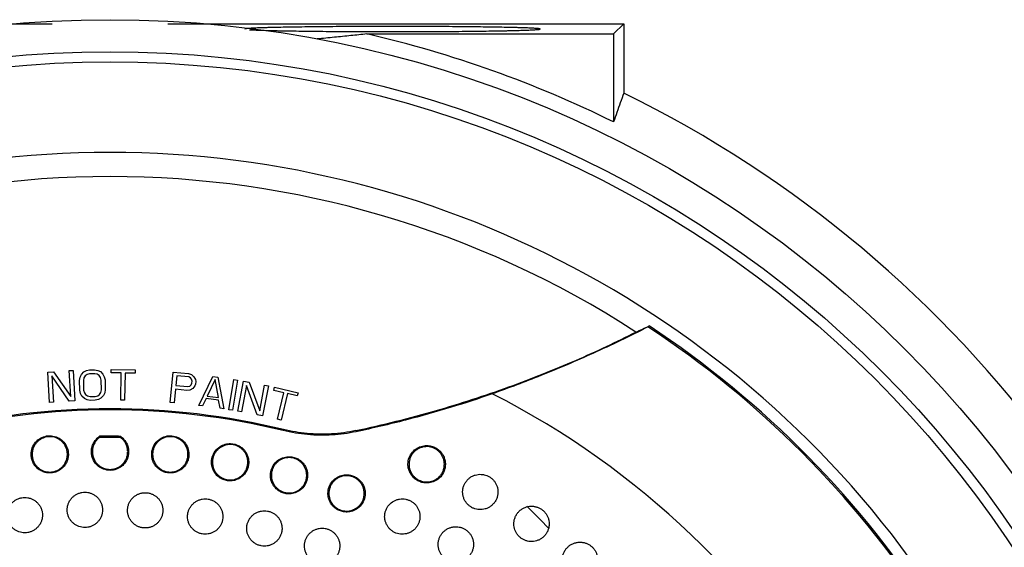
# Model space of a CAD drawing. Units: inches. Extents: x 0 to 22.6, y 0 to 9.4.
# Drawn here: x 2.5 to 4, y 5.8 to 6.7 of the extents above; entities that cross this region are included whole.
import ezdxf

# ---------------------------------------------------------------- set-up
doc = ezdxf.new("R2010")
doc.units = ezdxf.units.IN
doc.header["$LTSCALE"] = 0.935
doc.header["$MEASUREMENT"] = 0
doc.layers.get('0').update_dxf_attribs({"linetype": 'CONTINUOUS'})

msp = doc.modelspace()

# ---------------------------------------------------------------- linework, layer by layer
at = {"color": 7, "linetype": 'Continuous'}
for p, q in [((1.799808251058292, 6.6550340186), (2.509825933758292, 6.6550340186)), ((2.689790568358292, 6.6550340186), (3.399808251058292, 6.6550340186)), ((3.399808251058292, 6.6550340186), (3.384098692558291, 6.6393244602)), ((3.399808251058292, 6.6550340186), (3.399808251058292, 6.5470528768)), ((2.999953594358292, 6.6393244602), (3.384098692558291, 6.6393244602)), ((3.384098692558291, 6.6393244602), (3.384098692558291, 6.502220112999999)), ((2.502705973358292, 6.112713976499999), (2.511593854758292, 6.1132856871)), ((2.505755096158293, 6.0653119423), (2.502705973358292, 6.112713976499999)), ((2.509020477258291, 6.107043794099999), (2.511680350458292, 6.065693082699999)), ((2.536368906158292, 6.0672811672), (2.509020477258291, 6.107043794099999)), ((2.511593854758292, 6.1132856871), (2.538877408658292, 6.074531614700001)), ((2.536282410458291, 6.114873771599999), (2.542207664758292, 6.115254912)), ((2.538877408658292, 6.074531614700001), (2.536282410458291, 6.114873771599999)), ((2.542207664758292, 6.115254912), (2.545256787558293, 6.067852877799999)), ((2.552444117958292, 6.099520441699999), (2.553316221458292, 6.104595231499999)), ((2.553316221458292, 6.104595231499999), (2.555201071158292, 6.1086826078)), ((2.555201071158292, 6.1086826078), (2.559064570058291, 6.112815896)), ((2.559275567958291, 6.1037225972), (2.558380020158292, 6.099658176399999)), ((2.559064570058291, 6.112815896), (2.562974934758292, 6.1149284512)), ((2.561183861858292, 6.106799610099999), (2.559275567958291, 6.1037225972)), ((2.564104924558292, 6.1088892099), (2.561183861858292, 6.106799610099999)), ((2.562974934758292, 6.1149284512), (2.567898090858292, 6.1160535967)), ((2.568038756058291, 6.1099913994), (2.564104924558292, 6.1088892099)), ((2.567898090858292, 6.1160535967), (2.575812619558292, 6.1162372428)), ((2.575953284858292, 6.110175045499999), (2.568038756058291, 6.1099913994)), ((2.575812619558292, 6.1162372428), (2.580782641458292, 6.1153416553)), ((2.579934004758291, 6.1092565026), (2.575953284858292, 6.110175045499999)), ((2.582948844258292, 6.1073046375), (2.579934004758291, 6.1092565026)), ((2.580782641458292, 6.1153416553), (2.584786805558292, 6.1134127462)), ((2.584997803458291, 6.1043194474), (2.582948844258292, 6.1073046375)), ((2.584786805558292, 6.1134127462), (2.588837858058293, 6.109463104600001)), ((2.586080904858292, 6.1003009385), (2.584997803458291, 6.1043194474)), ((2.588837858058293, 6.109463104600001), (2.590910261458292, 6.1054675512)), ((2.590910261458292, 6.1054675512), (2.592016807058291, 6.1004386732)), ((2.601385728658292, 6.11156275), (2.601471539258292, 6.1166152123)), ((2.617216786458291, 6.1112938768), (2.601385728658292, 6.11156275)), ((2.601471539258292, 6.1166152123), (2.639070276058291, 6.115976638799999)), ((2.616495977758292, 6.0688531884), (2.617216786458291, 6.1112938768)), ((2.623153430358292, 6.111193049400001), (2.622432621658292, 6.0687523609)), ((2.638984465458291, 6.110924176599999), (2.623153430358292, 6.111193049400001)), ((2.639070276058291, 6.115976638799999), (2.638984465458291, 6.110924176599999)), ((2.693594365658292, 6.0653091721), (2.698190785158292, 6.1125862588)), ((2.698190785158292, 6.1125862588), (2.721829328458291, 6.110288049099999)), ((2.703611440258292, 6.1069822297), (2.702144497758292, 6.091893796699999)), ((2.722325272058292, 6.1051628151), (2.703611440258292, 6.1069822297)), ((2.721829328458291, 6.110288049099999), (2.726656221358292, 6.108803360800001)), ((2.725182293858293, 6.1038696436), (2.722325272058292, 6.1051628151)), ((2.726956595158292, 6.1016663339), (2.725182293858293, 6.1038696436)), ((2.726656221358292, 6.108803360800001), (2.730302597658292, 6.105402639099999)), ((2.730302597658292, 6.105402639099999), (2.732866230958292, 6.101091781499999)), ((2.737907755158291, 6.0608723463), (2.760065208858292, 6.1057721451)), ((2.760065208858292, 6.1057721451), (2.767908021258291, 6.1046935223)), ((2.767908021258291, 6.1046935223), (2.777121974058291, 6.0554792106)), ((2.552795781058292, 6.084364947), (2.552444117958292, 6.099520441699999)), ((2.558380020158292, 6.099658176399999), (2.558731683258292, 6.084502681699999)), ((2.586432567958292, 6.0851454438), (2.586080904858292, 6.1003009385)), ((2.592016807058291, 6.1004386732), (2.592368470158291, 6.0852831785)), ((2.702144497758292, 6.091893796699999), (2.720858329558292, 6.0900743822)), ((2.720858329558292, 6.0900743822), (2.723910943658292, 6.0907930013)), ((2.723910943658292, 6.0907930013), (2.726076429558292, 6.092613273)), ((2.726076429558292, 6.092613273), (2.727354742258292, 6.0955352018)), ((2.727648130958292, 6.0985528906), (2.726956595158292, 6.1016663339)), ((2.727354742258292, 6.0955352018), (2.727648130958292, 6.0985528906)), ((2.731888269258292, 6.091032825299999), (2.728542266758293, 6.0872965201)), ((2.733166581958292, 6.093954753999999), (2.731888269258292, 6.091032825299999)), ((2.732866230958292, 6.101091781499999), (2.733557766858292, 6.097978338200001)), ((2.733557766858292, 6.097978338200001), (2.733166581958292, 6.093954753999999)), ((2.763435826958291, 6.1012279785), (2.750894808658292, 6.0754086573)), ((2.768541203758292, 6.072981746699999), (2.763435826958291, 6.1012279785)), ((2.784917596958292, 6.0540761721), (2.792634086258293, 6.1009452002)), ((2.798492714758291, 6.099980639), (2.790776225458291, 6.0531116109)), ((2.792634086258293, 6.1009452002), (2.798492714758291, 6.099980639)), ((2.798610226258292, 6.051941396699999), (2.807566024758292, 6.09858948)), ((2.812253741858292, 6.0915149314), (2.804441236658292, 6.050821921900001)), ((2.807566024758292, 6.09858948), (2.816312540358291, 6.096910267799999)), ((2.828737098558292, 6.0461574463), (2.812253741858292, 6.0915149314)), ((2.816312540358291, 6.096910267799999), (2.832986446058292, 6.052545295700001)), ((2.832986446058292, 6.052545295700001), (2.840608402258292, 6.0922457922)), ((2.846439412658292, 6.0911263174), (2.837483614158291, 6.0444782341)), ((2.840608402258292, 6.0922457922), (2.846439412658292, 6.0911263174)), ((2.854898314958293, 6.084139678300001), (2.856049641258291, 6.089059961399999)), ((2.856049641258291, 6.089059961399999), (2.892664767058292, 6.0804921699)), ((2.553902326658292, 6.079336071799999), (2.552795781058292, 6.084364947)), ((2.555974729958292, 6.0753405176), (2.553902326658292, 6.079336071799999)), ((2.560025782458291, 6.071390875700001), (2.555974729958292, 6.0753405176)), ((2.558731683258292, 6.084502681699999), (2.559814784658291, 6.080484172799999)), ((2.559814784658291, 6.080484172799999), (2.561863743758292, 6.077498985499999)), ((2.561863743758292, 6.077498985499999), (2.564878583358292, 6.0755471197)), ((2.564878583358292, 6.0755471197), (2.568859303258292, 6.074628576799999)), ((2.568859303258292, 6.074628576799999), (2.576773832058292, 6.074812222899999)), ((2.576773832058292, 6.074812222899999), (2.580707663558291, 6.0759144124)), ((2.580707663558291, 6.0759144124), (2.583628726258292, 6.078004012899999)), ((2.583628726258292, 6.078004012899999), (2.585537020158291, 6.081081022999999)), ((2.585537020158291, 6.081081022999999), (2.586432567958292, 6.0851454438)), ((2.589611516858293, 6.0761210145), (2.585748017958291, 6.071987725900001)), ((2.591496366558292, 6.080208391399999), (2.589611516858293, 6.0761210145)), ((2.592368470158291, 6.0852831785), (2.591496366558292, 6.080208391399999)), ((2.701557720858291, 6.0858584247), (2.699504001558292, 6.0647346197)), ((2.719286628458292, 6.0841347674), (2.701557720858291, 6.0858584247)), ((2.724309113558292, 6.0846618698), (2.719286628458292, 6.0841347674)), ((2.728542266758293, 6.0872965201), (2.724309113558292, 6.0846618698)), ((2.750894808658292, 6.0754086573), (2.768541203758292, 6.072981746699999)), ((2.870315189058292, 6.080532192000001), (2.854898314958293, 6.084139678300001)), ((2.860644046358292, 6.0392018085), (2.870315189058292, 6.080532192000001)), ((2.876096522458292, 6.079179383400001), (2.866425379658292, 6.0378489999)), ((2.891513440758292, 6.0755718868), (2.876096522458292, 6.079179383400001)), ((2.892664767058292, 6.0804921699), (2.891513440758292, 6.0755718868)), ((2.511680350458292, 6.065693082699999), (2.505755096158293, 6.0653119423)), ((2.545256787558293, 6.067852877799999), (2.536368906158292, 6.0672811672)), ((2.564029923958292, 6.0694619658), (2.560025782458291, 6.071390875700001)), ((2.568999968458291, 6.0685663788), (2.564029923958292, 6.0694619658)), ((2.576914497258292, 6.0687500249), (2.568999968458291, 6.0685663788)), ((2.581837630658292, 6.0698751699), (2.576914497258292, 6.0687500249)), ((2.585748017958291, 6.071987725900001), (2.581837630658292, 6.0698751699)), ((2.622432621658292, 6.0687523609), (2.616495977758292, 6.0688531884)), ((2.699504001558292, 6.0647346197), (2.693594365658292, 6.0653091721)), ((2.743789864458292, 6.0600633792), (2.737907755158291, 6.0608723463)), ((2.749363680158291, 6.0715386285), (2.743789864458292, 6.0600633792)), ((2.768970755958292, 6.068842065199999), (2.749363680158291, 6.0715386285)), ((2.771239842358292, 6.0562881808), (2.768970755958292, 6.068842065199999)), ((2.777121974058291, 6.0554792106), (2.771239842358292, 6.0562881808)), ((2.790776225458291, 6.0531116109), (2.784917596958292, 6.0540761721)), ((2.804441236658292, 6.050821921900001), (2.798610226258292, 6.051941396699999)), ((2.837483614158291, 6.0444782341), (2.828737098558292, 6.0461574463)), ((2.866425379658292, 6.0378489999), (2.860644046358292, 6.0392018085)), ((2.870088007358293, 6.0231014369), (2.869710783958292, 6.0215499574)), ((2.982774427158292, 6.0214941179), (2.983113938258292, 6.019796155))]:
    msp.add_line(p, q, dxfattribs=at)
for radius in [1.75, 1.7, 1.6843073673]:
    msp.add_circle((2.599808251058292, 4.911469681), radius, dxfattribs=at)
for centre, radius, start, end in [((2.599808251058292, 4.911469681), 1.7735835007, 63.75524009870001, 76.9610113103), ((2.599808251058292, 4.911469681), 1.820750502, 8.527871435500002, 63.9357180954), ((2.599808251058292, 4.911469681), 1.5432154333, 32.4753863396, 147.5230906693), ((2.599808251058292, 4.911469681), 1.5057154333, 57.0453581755, 122.9546418245), ((2.599808251058292, 7.9367850915), 1.94295, 294.9331631149, 295.6005201739), ((2.599808251058292, 4.911469681), 1.5227975784, 33.33582468590001, 56.61992782379999), ((2.599808251058292, 4.911469681), 1.525, 32.480005953, 56.59757946260001), ((2.599808251058292, 4.911469681), 1.3104804506, 357.0214837813, 62.97851621870001), ((2.599808251058292, 4.911469681), 1.1440176167, 76.3343942066, 103.6656057934), ((2.599808251058292, 4.911469681), 1.142420937, 76.3343942066, 103.6656057934), ((2.599808251058292, 5.223969681), 0.9398455395, 43.38684774110001, 46.3147090615)]:
    msp.add_arc(centre, radius, start, end, dxfattribs=at)
for points, start_tangent, end_tangent in [([(3.269808251058292, 6.6469174134), (3.269738192358292, 6.647015937), (3.269650744258293, 6.6470651794), (3.269528461558291, 6.647114399299999), (3.269371427658292, 6.6471635892), (3.269179726158292, 6.647212742000001), (3.268692653858292, 6.6473109067), (3.268067912358292, 6.647408835199999), (3.267306169358292, 6.6475064689), (3.265374349558291, 6.6477006189), (3.262902535658291, 6.6478928898), (3.259896069158291, 6.6480828148), (3.256360291258292, 6.6482699269), (3.252300543558292, 6.6484537592), (3.247723812058291, 6.6486338563), (3.242643663058292, 6.648809808899999), (3.237075307358293, 6.6489812192), (3.231033955858292, 6.649147689199999), (3.224534819458292, 6.6493088212), (3.217593109258292, 6.6494642173), (3.202442810758292, 6.6497562102), (3.185714819558292, 6.650020662), (3.167581181958292, 6.650255272899999), (3.148224016258292, 6.6504579199), (3.127825440458292, 6.6506264802), (3.106573023558292, 6.65075906), (3.084676137658292, 6.6508546838), (3.062349605858292, 6.650912605399999), (3.039808251058291, 6.6509320784), (3.017266896258292, 6.650912605399999), (2.994940364358293, 6.6508546838), (2.973043478558292, 6.65075906), (2.951791061558292, 6.6506264802), (2.931392485758292, 6.6504579199), (2.912035320058292, 6.650255272899999), (2.893901682558292, 6.650020662), (2.877173691358292, 6.6497562102), (2.862023392858292, 6.6494642173), (2.855081682558292, 6.6493088212), (2.848582546258292, 6.649147689199999), (2.842541194758292, 6.6489812192), (2.836972838958292, 6.648809808899999), (2.831892689958292, 6.6486338563), (2.827315958558291, 6.6484537592), (2.823256210758291, 6.6482699269), (2.819720432958292, 6.6480828148), (2.816713966358292, 6.6478928898), (2.814242152558291, 6.6477006189), (2.812310332658292, 6.6475064689), (2.811548589658292, 6.647408835199999), (2.810923848258292, 6.6473109067), (2.810436775958292, 6.647212742000001), (2.810245074458292, 6.6471635892), (2.810088040558292, 6.647114399299999), (2.809965757858292, 6.6470651794), (2.809878309658291, 6.647015937), (2.809808251058292, 6.6469174134)], (0, 1), (0, -1)), ([(2.817094478758293, 6.6459157476), (2.819720432958292, 6.645752012), (2.823256210758291, 6.6455649), (2.827315958558291, 6.6453810677), (2.831892689958292, 6.645200970499999), (2.836972838958292, 6.645025017899999), (2.842541194758292, 6.6448536076), (2.848582546258292, 6.6446871376), (2.855081682558292, 6.6445260056), (2.862023392858292, 6.6443706096), (2.877173691358292, 6.6440786166), (2.893901682558292, 6.6438141649), (2.912035320058292, 6.643579554), (2.931392485758292, 6.6433769069), (2.951791061558292, 6.6432083467), (2.973043478558292, 6.643075766799999), (2.994940364358293, 6.642980142999999), (3.017266896258292, 6.642922221499999), (3.039808251058291, 6.6429027485), (3.062349605858292, 6.642922221499999), (3.084676137658292, 6.642980142999999), (3.106573023558292, 6.643075766799999), (3.127825440458292, 6.6432083467), (3.148224016258292, 6.6433769069), (3.167581181958292, 6.643579554), (3.185714819558292, 6.6438141649), (3.202442810758292, 6.6440786166), (3.217593109258292, 6.6443706096), (3.224534819458292, 6.6445260056), (3.231033955858292, 6.6446871376), (3.237075307358293, 6.6448536076), (3.242643663058292, 6.645025017899999), (3.247723812058291, 6.645200970499999), (3.252300543558292, 6.6453810677), (3.256360291258292, 6.6455649), (3.259896069158291, 6.645752012), (3.262902535658291, 6.645941937), (3.265374349558291, 6.646134207899999), (3.267306169358292, 6.6463283579), (3.268067912358292, 6.646425991699999), (3.268692653858292, 6.6465239201), (3.269179726158292, 6.6466220849), (3.269371427658292, 6.6466712376), (3.269528461558291, 6.6467204276), (3.269650744258293, 6.6467696474), (3.269738192358292, 6.6468188899), (3.269808251058292, 6.6469174134)], (0.9977033151045555, -0.06773547836533034), (0, 1)), ([(2.999953594358292, 6.6393244602), (2.974947815458291, 6.6366216596), (2.949178449858293, 6.6340031739), (2.922453567158292, 6.631469681)], (-0.9938699616887962, -0.1105554125889399), (-0.9958588858766353, -0.0909124822042955)), ([(3.399808251058292, 6.5470528768), (3.394550760858292, 6.5320509761), (3.389314241358292, 6.517106732999999), (3.384098692558291, 6.502220112999999)], (-0.3307540254156959, -0.9437169992488814), (-0.330623516550677, -0.9437627298763521)), ([(3.437636770858292, 6.183065464299999), (3.351749853358292, 6.141720537699999), (3.270975098058292, 6.1073498249), (3.195191707858292, 6.0788931477)], (-0.8903606571840375, -0.4552558622783556), (-0.9432945828160241, -0.3319568195261893)), ([(3.437636770858292, 6.183065464299999), (3.438490949658291, 6.1838208411), (3.439345164558292, 6.1845772062)], (0.749310124790941, 0.6622192513705595), (0.7484780319785038, 0.6631595853530173)), ([(2.982774427158292, 6.0214941179), (3.045481719858293, 6.036023729299999), (3.106329212658292, 6.0523840929), (3.164930020558292, 6.070314005599999), (3.220993396858292, 6.0895360305), (3.274325670958292, 6.1097739328), (3.325005904958292, 6.1308460761), (3.373150176658292, 6.152603150299999), (3.418879700358292, 6.1749177119)], (0.9780200813308405, 0.20851072038055), (0.8922188562153571, 0.4516032690468037)), ([(3.195191707858292, 6.0788931477), (3.131320900358292, 6.057924542899999), (3.060097304358292, 6.0378588679), (2.983113938258292, 6.019796155)], (-0.9432945827890901, -0.3319568196027258), (-0.9784154750555341, -0.2066474247888269)), ([(2.476924895858292, 5.984531414299999), (2.478810994758291, 5.9948295128), (2.483972577258291, 6.0034922266), (2.491581932258291, 6.0097474904), (2.501044356658292, 6.0131295896), (2.510927458358292, 6.013108955), (2.520469376158292, 6.009633656499999), (2.528074113458292, 6.003265914099999), (2.533140300858292, 5.9945682304), (2.534928313158292, 5.984531414299999)], (-0.0003576752571408636, 0.9999999360342032), (-0.0003593803477654731, -0.9999999354228808)), ([(2.533427514058292, 5.984531414299999), (2.533311587258292, 5.987036391599999), (2.532973261658292, 5.9895091184), (2.532423823358292, 5.9919016354), (2.531662971958292, 5.9942234836), (2.530690480358292, 5.9964877644), (2.529517998758292, 5.9986643204), (2.526636016458292, 6.0026258315), (2.523152944958292, 6.005966858200001), (2.519195585158292, 6.0086189275), (2.514888336358292, 6.0105294209), (2.510359584258292, 6.0116719146), (2.505735144358292, 6.012030995399999), (2.501126567358292, 6.0116090972), (2.496643026758292, 6.0104160365), (2.492398453758292, 6.008473313300001), (2.490401942558292, 6.007229250599999), (2.488509467258292, 6.0058116758), (2.485098679458292, 6.0024871835), (2.482286732058292, 5.9985738818), (2.480180389858292, 5.9941924492), (2.478874175158292, 5.989472332), (2.478427514058292, 5.984531414299999)], (0, 1), (0, -1)), ([(2.599808251058292, 5.959640584400001), (2.589537537058292, 5.9615194916), (2.581493984358292, 5.9661533011), (2.576068297958292, 5.9719829467), (2.572656732158292, 5.9784520729), (2.571029935758292, 5.985072988), (2.570946062558292, 5.991473357799999), (2.572228666058292, 5.9975933257), (2.574804114858292, 6.003330518799999), (2.578606765258292, 6.0084323628), (2.583520398658292, 6.012636672)], (-0.9999999999988459, 1.519191436527556e-06), (0.8273557793493278, 0.5616782124822596)), ([(2.583996862758292, 6.0111303358), (2.579957792158292, 6.0076646163), (2.576625432658292, 6.0034224598), (2.574151629658292, 5.9985116914), (2.572682304658292, 5.9931506273), (2.572331735458292, 5.987590712), (2.573093547758292, 5.9821054122), (2.574911646658292, 5.976957025499999), (2.577651706358292, 5.972341151399999), (2.581159704058292, 5.9684189583), (2.585281059058292, 5.9652805886), (2.589861954358292, 5.962992711599999), (2.592277734258293, 5.962181752799999), (2.594752185258292, 5.9615991279), (2.599800667258291, 5.9611315623), (2.604849186058292, 5.9615963022), (2.607323708158292, 5.9621774822), (2.609739728358292, 5.9629870198), (2.614322215158293, 5.965272364), (2.618447058258292, 5.9684092722), (2.621958696858292, 5.9723328591), (2.622301223058292, 5.972809839)], (-0.8181818183089857, -0.5749595743951066), (0.5745045521142892, 0.8185013864374086)), ([(2.612942492458292, 6.012636622200001), (2.603135140758292, 6.0126365357), (2.593327202858292, 6.0126365523), (2.583520398658292, 6.012636672)], (-0.9999999999008113, -1.408465362036526e-05), (-0.9999999998475205, 1.746306715675198e-05)), ([(2.583996862758292, 6.0111303358), (2.583836721258292, 6.0116316532), (2.583677912258292, 6.0121337675), (2.583520398658292, 6.012636672)], (-0.3056843934296847, 0.9521328959832897), (-0.2975790072840365, 0.9546971951482036)), ([(2.583996862758292, 6.0111303358), (2.594537389058292, 6.0111303358), (2.605079113058292, 6.0111303358), (2.615619639358292, 6.0111303358)], (1, 0), (1, 0)), ([(2.616095608258291, 6.012636672), (2.621047408658292, 6.008388862599999), (2.624835459658292, 6.0032945034), (2.627417353758291, 5.9975185697), (2.628677909658292, 5.9913898491), (2.628576023258292, 5.9849585021), (2.626908238758292, 5.978322091), (2.623459964658291, 5.9718580033), (2.618012012758292, 5.9660632988), (2.609992838958291, 5.961487076499999), (2.599808251058292, 5.959640584400001)], (0.8281009694104703, -0.5605789725466337), (-0.9999999999988461, 1.519131380784861e-06)), ([(2.612942492458292, 6.012636622200001), (2.613993559458292, 6.0126366376), (2.615044598758292, 6.0126366542), (2.616095608258291, 6.012636672)], (0.9999999999008583, 1.408130966696438e-05), (0.9999999998473161, 1.74747784371215e-05)), ([(2.615619639358292, 6.0111303358), (2.615779758758292, 6.0116317295), (2.615938411758292, 6.0121338448), (2.616095608258291, 6.012636672)], (0.3056844100091765, 0.9521328906604064), (0.2969382201981666, 0.9548966925199526)), ([(2.622301223058292, 5.972809839), (2.624701294958292, 5.9769540997), (2.626523887258292, 5.982109233099999), (2.627044928358291, 5.9848284498), (2.627289071658291, 5.987603448200001), (2.627249800158292, 5.9903982896), (2.626932366458291, 5.993161600900001), (2.626340909858293, 5.995859997999999), (2.625469603258292, 5.998516942999999), (2.624337724858292, 6.0010623475), (2.622985033558292, 6.003431915199999), (2.621437014058292, 6.0056140519), (2.619689243558291, 6.0076302341), (2.617748303958292, 6.0094727085), (2.615619639358292, 6.0111303358)], (0.5745045532765851, 0.8185013856215952), (-0.8181818186231968, 0.5749595739479763)), ([(2.664688188958292, 5.984531414299999), (2.666513548558292, 5.9946696385), (2.671597731358291, 6.0033316374), (2.679242007358292, 6.0096882811), (2.688767292758292, 6.013122602699999), (2.698637674658292, 6.0131183137), (2.708097640758291, 6.009711489400001), (2.715682724958292, 6.0034473024), (2.720816389758292, 5.9948005025), (2.722691606158293, 5.984531414299999)], (-0.0003593798495388803, 0.9999999354230599), (-0.0003576758645754918, -0.9999999360339857)), ([(2.721188987958292, 5.984531414299999), (2.720752531958292, 5.9894182425), (2.719470057458292, 5.994101495700001), (2.717392493658292, 5.9984660575), (2.714613124558293, 6.002376035599999), (2.711238568258292, 6.0057040295), (2.707386423558292, 6.0083773837), (2.703175942158292, 6.0103424575), (2.698722005458292, 6.011566923099999), (2.694137940658292, 6.012027514600001), (2.689535229158292, 6.0117159005), (2.685028522658292, 6.0106321105), (2.680736163758292, 6.0087899044), (2.676756722158292, 6.006200479199999), (2.673252819658291, 6.0029328552), (2.671727504858293, 6.0010840282), (2.670363917458292, 5.9990981945), (2.669166313158292, 5.9969751311), (2.668147647758292, 5.9947240558), (2.667323243158291, 5.992352895), (2.666709184958292, 5.9898549687), (2.666323221658292, 5.987231685499999), (2.666188987958291, 5.984531414299999)], (0, 1), (0, -1)), ([(2.983113938258292, 6.0197961548), (2.945662871858293, 6.0147464652), (2.907446936958292, 6.015307937799999), (2.869710783958292, 6.0215499574)], (-0.9784154751099111, -0.2066474245313669), (-0.9716911168929193, 0.236254890640153)), ([(2.982774427158292, 6.0214941179), (2.944706287558292, 6.016356779600001), (2.907012911858292, 6.016968287799999), (2.870088007358293, 6.0231014369)], (-0.9780200813558347, -0.2085107202633152), (-0.9716911169082919, 0.236254890576928)), ([(2.757855342958292, 5.9722658451), (2.759796009358292, 5.982706792999999), (2.765150171558291, 5.9915089465), (2.772749295458292, 5.9976148884), (2.781440407558292, 6.000768009), (2.789516251858291, 6.0011539526), (2.796541343458292, 5.9996146913), (2.802392781458291, 5.996764617999999), (2.807104592958291, 5.9930387963), (2.810852107758292, 5.988561692), (2.813629218858292, 5.9834250867), (2.815307603058292, 5.9779074809), (2.815858753858292, 5.9722658451)], (-0.0003562980324770965, 0.9999999365258541), (-0.0003529409164012144, -0.9999999377163529)), ([(2.814355235758292, 5.9722658451), (2.813917185658292, 5.977158718999999), (2.812632628458292, 5.981845825700001), (2.810554381558292, 5.9862107012), (2.807768973258292, 5.990122652899999), (2.804377688258292, 5.9934583225), (2.800507125858292, 5.9961379187), (2.796284597858292, 5.9981002425), (2.791814951558292, 5.999314897200001), (2.787201453258292, 5.999761496000001), (2.782563508758292, 5.9994288913), (2.778022503458292, 5.9983107288), (2.773691599558292, 5.996410589400001), (2.769688860658292, 5.993745412999999), (2.766160179858292, 5.9903756397), (2.763249416858292, 5.9863731238), (2.762065376858292, 5.9841701675), (2.761098009358292, 5.9818999142), (2.760345688958292, 5.9795797993), (2.759800702558292, 5.9771955742), (2.759468087758291, 5.9747546446), (2.759355235758292, 5.9722658451)], (0, 1), (0, -1)), ([(3.063842577958292, 5.9690620278), (3.065740719058292, 5.979427130099999), (3.070850107358292, 5.988036891399999), (3.077987860658292, 5.9940670086), (3.086359062258292, 5.9974602574), (3.094542474358292, 5.9981802082), (3.101912934158292, 5.9968199886), (3.108196212058292, 5.993934590199999), (3.113231103058292, 5.990036288200001), (3.117132002658292, 5.9853878179), (3.119945779958292, 5.9801286353), (3.121591532458292, 5.9746049012), (3.122119953658292, 5.9690620278)], (-0.0006843024799065954, 0.9999997658650306), (-0.0007331706642010154, -0.9999997312303524)), ([(3.120471661558292, 5.9690620278), (3.120022612358293, 5.974008747799999), (3.118744503958292, 5.9786542432), (3.116738249358292, 5.9828977756), (3.114094180458292, 5.9866713775), (3.110899092558292, 5.989915258200001), (3.107244819958292, 5.9925679196), (3.103243364758292, 5.9945716752), (3.098954405758292, 5.9959033536), (3.094423648058292, 5.9965236689), (3.092113086558292, 5.9965485938), (3.089795744358292, 5.9963780222), (3.085197696958292, 5.995441597999999), (3.080738391458292, 5.9936912199), (3.078597037258292, 5.992505051599999), (3.076547197258291, 5.9911184775), (3.074616066358292, 5.9895399129), (3.072819497558292, 5.9877740636), (3.069693625858292, 5.983703853300001), (3.068411785758292, 5.9814338708), (3.067364690558293, 5.9790886441), (3.066550274958292, 5.9766883198), (3.065958218658292, 5.9742121638), (3.065595333758292, 5.971667152899999), (3.065471661558291, 5.9690620278)], (0, 0.9999999999999999), (0, -0.9999999999999999)), ([(2.534928313158292, 5.984531414299999), (2.534293469158292, 5.978501726699999), (2.532454805058292, 5.9728255785), (2.529420424958292, 5.9675379339), (2.525189164658292, 5.962860968999999), (2.519641976958292, 5.958988368099999), (2.513040011058292, 5.9564260454), (2.506032850558292, 5.955542404099999), (2.499016529658292, 5.956374440199999), (2.492385326758292, 5.9588952459), (2.486787195958292, 5.9627548886), (2.482511456458292, 5.967432092699999), (2.479440483658292, 5.9727304441), (2.477573639658292, 5.978438642), (2.476924895858292, 5.984531414299999)], (-0.0003593802766215253, -0.9999999354229063), (-0.0003576750293449154, 0.9999999360342847)), ([(2.478427514058292, 5.984531414299999), (2.478877791258292, 5.979572356599999), (2.480199472058292, 5.9748196763), (2.482339206658291, 5.970400037799999), (2.485205149358292, 5.966452874500001), (2.488688018658292, 5.9631088282), (2.492647283758292, 5.9604506028), (2.496941839258292, 5.9585392069), (2.501459531058292, 5.957396803099999), (2.506091874458292, 5.9570336886), (2.510716113058292, 5.957451545), (2.515208137258292, 5.958644780499999), (2.519452696858292, 5.960587324600001), (2.521446597158292, 5.961829090399999), (2.523334703558292, 5.9632419861), (2.526740594158292, 5.9665573859), (2.529574755358292, 5.9704936801), (2.530729620758292, 5.972655864199999), (2.531687625058292, 5.9749050607), (2.532437865958292, 5.9772124758), (2.532979919458292, 5.9795900213), (2.533313389758292, 5.9820457299), (2.533427514058292, 5.984531414299999)], (0, -1), (0, 1)), ([(2.722691606158293, 5.984531414299999), (2.722038991358292, 5.978418264199999), (2.720179540058291, 5.9727388995), (2.717115970558292, 5.967444631), (2.712841987758292, 5.962763171), (2.707221016258292, 5.9588901584), (2.700537964458292, 5.9563594996), (2.693468924258292, 5.955544315), (2.686430231058292, 5.9564616541), (2.679831628758292, 5.9590649051), (2.674307783758292, 5.9629729612), (2.670116467558292, 5.967647697), (2.667127122158291, 5.9729008464), (2.665313942758292, 5.9785530173), (2.664688188958292, 5.984531414299999)], (-0.0003576757876201126, -0.9999999360340135), (-0.0003593799383502558, 0.9999999354230279)), ([(2.666188987958291, 5.984531414299999), (2.666632067958291, 5.9796183776), (2.667175708158291, 5.9772325535), (2.667925006658292, 5.9749154242), (2.670008589658291, 5.9705498227), (2.672804552058292, 5.9666403457), (2.676219513658292, 5.9632982052), (2.680118685758291, 5.9606128672), (2.684365253658292, 5.958657207), (2.688855707658291, 5.957459484199999), (2.693488080358292, 5.957035134), (2.698133267358292, 5.9573929107), (2.702659964658292, 5.958534860499999), (2.706955206158292, 5.960442880700001), (2.708981302258292, 5.9616759665), (2.710903734558292, 5.963086076799999), (2.712705418558292, 5.964665704500001), (2.714375749258292, 5.9664121454), (2.717266931758292, 5.9703775963), (2.718444601958292, 5.9725595444), (2.719420587358292, 5.9748291057), (2.720183657558292, 5.977155354500001), (2.720734287758292, 5.9795512778), (2.721073023958292, 5.982026266699999), (2.721188987958292, 5.984531414299999)], (0, -1), (0, 1)), ([(2.849598945258291, 5.951926976499999), (2.851578811358292, 5.9624680264), (2.856858247658292, 5.971129965599999), (2.864385494358292, 5.9772159729), (2.873021896158292, 5.9803973111), (2.881091588258291, 5.9808291248), (2.888138026158292, 5.979329024099999), (2.894028124558291, 5.9764934723), (2.898783896358292, 5.9727611564), (2.902563425058291, 5.9682705546), (2.905362296358292, 5.9631110395), (2.907049755758292, 5.9575758511), (2.907602345858292, 5.951926976499999)], (-0.0003505770312756719, 0.9999999385478707), (-0.0003456707759970102, -0.9999999402558555)), ([(2.815858753858292, 5.9722658451), (2.815202950058292, 5.966137614199999), (2.813320473058292, 5.9604147239), (2.810234326858292, 5.9551122553), (2.805938488758292, 5.950435502), (2.800299269658291, 5.9465777139), (2.793612644158292, 5.944071274600001), (2.786551584358293, 5.9432794943), (2.779528425458292, 5.9442142938), (2.772950476558291, 5.946825743), (2.767447333558291, 5.9507299162), (2.763268347458292, 5.9554051651), (2.760285135558292, 5.960657319099999), (2.758477387658292, 5.966303062000001), (2.757855342958292, 5.9722658451)], (-0.000352940383083735, -0.9999999377165413), (-0.0003562980633197085, 0.9999999365258431)), ([(2.759355235758292, 5.9722658451), (2.759794988858292, 5.9673693084), (2.761080481058292, 5.9626787696), (2.763154206558292, 5.958321722799999), (2.765931239658292, 5.9544210592), (2.769313449458291, 5.951090123999999), (2.773177304658292, 5.948408682599999), (2.777398735458291, 5.9464406613), (2.781876918558291, 5.9452202104), (2.786509359958292, 5.9447711104), (2.791163636458291, 5.9451054385), (2.795705372658292, 5.9462275952), (2.800022315258292, 5.948122978300001), (2.802062016158292, 5.949353494299999), (2.803998766158292, 5.9507635344), (2.805814301858292, 5.9523453534), (2.807497592358292, 5.954096004299999), (2.810410830758292, 5.958074863999999), (2.811596827158292, 5.960265183), (2.812578951758292, 5.9625426545), (2.813345916158292, 5.964875183099999), (2.813898812458293, 5.9672763599), (2.814238838658293, 5.969756339400001), (2.814355235758292, 5.9722658451)], (0, -1), (0, 1)), ([(2.906097943158292, 5.951926976499999), (2.905665343358292, 5.956789762100001), (2.904393432058292, 5.961458122999999), (2.902329923358292, 5.9658160901), (2.899558062158292, 5.969729319400001), (2.896178098358291, 5.973070295099999), (2.892322774158291, 5.9757571887), (2.888122507558291, 5.9777281998), (2.883665929358292, 5.978955952000001), (2.879040358958292, 5.979420846599999), (2.874369657558292, 5.979099970499999), (2.869786390958292, 5.9779769245), (2.865421400358292, 5.9760646798), (2.863362151358292, 5.974820258899999), (2.861410213858292, 5.9733939736), (2.859583975358292, 5.9717949687), (2.857894814458292, 5.9700275418), (2.854983620758292, 5.9660200166), (2.853803909958292, 5.963819602899999), (2.852833852958291, 5.961542675), (2.852083735058292, 5.959224015099999), (2.851540962458293, 5.956843255), (2.851210084758291, 5.954407947), (2.851097943158292, 5.951926976499999)], (0, 1), (0, -1)), ([(3.122119953658292, 5.9690620278), (3.120094095958292, 5.9584079334), (3.114753279658292, 5.9497171286), (3.107388512658292, 5.943756319999999), (3.098940631158293, 5.9405568545), (3.090878733258291, 5.940019320299999), (3.083703947558292, 5.9414594568), (3.077610221958292, 5.944327275499999), (3.072695058958292, 5.948166178099999), (3.068838012758292, 5.9527665758), (3.066032099258292, 5.957999382200001), (3.064379571658291, 5.9635195759), (3.063842577958292, 5.9690620278)], (-0.0007331706484852802, -0.999999731230364), (-0.0006843015974398732, 0.9999997658656347)), ([(3.065471661558291, 5.9690620278), (3.065906732358292, 5.9641957173), (3.066435362858291, 5.961848922100001), (3.067157871758292, 5.9595805588), (3.069142897758292, 5.9553338634), (3.071775339258292, 5.9515415849), (3.074965017358292, 5.948278916), (3.078611211358291, 5.9456093633), (3.082615310658293, 5.943586627999999), (3.086904216758292, 5.9422397215), (3.091416150258292, 5.941606056), (3.093715438558291, 5.9415726397), (3.096019014458292, 5.9417313922), (3.100578901358292, 5.9426314994), (3.105012423558291, 5.944338151599999), (3.107155345158292, 5.945503640399999), (3.109214607058291, 5.946871563099999), (3.111159856958292, 5.9484347649), (3.112976510858292, 5.9501925815), (3.116158560158292, 5.954276300499999), (3.117466529458293, 5.9565619698), (3.118535357058292, 5.9589255848), (3.119367136858292, 5.9613465313), (3.119972639658291, 5.963846936), (3.120344554258292, 5.9664210538), (3.120471661558292, 5.9690620278)], (0, -0.9999999999999999), (0, 0.9999999999999999)), ([(2.907602345858292, 5.951926976499999), (2.905538223458292, 5.9411931602), (2.900077898258292, 5.9324478568), (2.892424853958292, 5.9264422768), (2.883804645358292, 5.923405627699999), (2.875852971058292, 5.9230688671), (2.868941341958292, 5.9245890772), (2.863149058858292, 5.9273954817), (2.858438749758291, 5.9310924417), (2.854656677058292, 5.9355739875), (2.851848782758292, 5.94073798), (2.850156221958292, 5.9462821024), (2.849598945258291, 5.951926976499999)], (-0.0003456700526105486, -0.9999999402561056), (-0.0003505775722016863, 0.9999999385476811)), ([(2.851097943158292, 5.951926976499999), (2.851530358158292, 5.9470726608), (2.852794829858292, 5.942416490499999), (2.854836237258292, 5.938085599299999), (2.857575613358292, 5.9341981399), (2.860921836458292, 5.9308632319), (2.864759011758292, 5.928162844299999), (2.868969452958291, 5.9261654301), (2.873453081958292, 5.9249125285), (2.878105304358292, 5.9244349785), (2.882785851458292, 5.9247477303), (2.887352569858292, 5.9258562715), (2.891691442058292, 5.927744125399999), (2.893740904958293, 5.928972402699999), (2.895686697158292, 5.930381107200001), (2.897510622358292, 5.9319624609), (2.899201552958292, 5.933713210800001), (2.902127945458291, 5.937693600499999), (2.903320020258292, 5.939886163), (2.904307915258292, 5.9421675025), (2.905080139058292, 5.9445059344), (2.905637394058292, 5.9469151808), (2.905980423758292, 5.9494053862), (2.906097943158292, 5.951926976499999)], (0, -1), (0, 1)), ([(2.939220771858292, 5.9236695997), (2.941172566658292, 5.9341389504), (2.946461040558292, 5.942850701499999), (2.953946846058292, 5.9489240369), (2.962511457058292, 5.9521133011), (2.970559009858292, 5.952584341), (2.977614714958293, 5.951121485599999), (2.983537099758292, 5.9483065526), (2.988331679958292, 5.944575081), (2.992144358258292, 5.9400725282), (2.994969111258293, 5.9348890439), (2.996668875358292, 5.9293318179), (2.997224158358292, 5.9236695997)], (-0.0003422236832797279, 0.9999999414414735), (-0.0003359169550625235, -0.9999999435798982)), ([(2.995718892558292, 5.9236695997), (2.995286135758292, 5.928533288), (2.994013553858291, 5.9332029859), (2.991948983858292, 5.937561609999999), (2.989177480758292, 5.941473744700001), (2.985801059658291, 5.944811427), (2.981952357958292, 5.947494836900001), (2.977760874158291, 5.9494644373), (2.973312927558291, 5.950693677999999), (2.968693581358291, 5.951163032999999), (2.964026053658293, 5.950848085700001), (2.959444489758292, 5.9497322139), (2.957227807858292, 5.9488782197), (2.955074943958292, 5.9478250673), (2.952997157758292, 5.9465717726), (2.951021139558292, 5.9451285673), (2.947474471858293, 5.9417228268), (2.944566817958291, 5.9376991887), (2.943389729458292, 5.935491725399999), (2.942431624558292, 5.933222966), (2.941689597658292, 5.9309115961), (2.941154266458292, 5.9285436137), (2.940828883258292, 5.9261267101), (2.940718892558293, 5.9236695997)], (0, 1), (0, -1)), ([(3.148973311858292, 5.9259494142), (3.149091558858292, 5.9284968844), (3.149440233158292, 5.9309954679), (3.150012094258292, 5.9334363339), (3.150802680858291, 5.935811903999999), (3.151822966758292, 5.938140004299999), (3.153076065658292, 5.940399980800001), (3.156155313558292, 5.9444812502), (3.159879778158292, 5.9478789523), (3.161941707558292, 5.949296198200001), (3.164105845058292, 5.950511494), (3.168644002258292, 5.952309650499999), (3.173328881358292, 5.9532690511), (3.178015451958291, 5.953406140199999), (3.180324683358291, 5.953177667599999), (3.182583437258291, 5.95276203), (3.186882968258292, 5.951403078999999), (3.190879638558291, 5.949373926), (3.194522838458292, 5.9466970547), (3.197698794958292, 5.9434345184), (3.200317383458292, 5.939649364199999), (3.202293034458291, 5.935414715299999), (3.203539468158292, 5.9308129266), (3.203973311858292, 5.9259494142)], (0, 1), (0, -1)), ([(2.533151854658292, 5.898090246), (2.533258703758292, 5.900512081), (2.533574813158292, 5.902894808999999), (2.534094712558292, 5.905229447999999), (2.534814778258292, 5.907508074), (2.535745463658292, 5.9097462824), (2.536878251658292, 5.9119129015), (2.539684057958292, 5.915883545499999), (2.543093443058292, 5.9192551269), (2.547017059458292, 5.921972087699999), (2.551342840458291, 5.923966086799999), (2.555942799758292, 5.9251840608), (2.560684113158292, 5.925587828899999), (2.565421087858291, 5.9251735326), (2.570010919958292, 5.9239502256), (2.574335229158291, 5.9219442868), (2.578276982158292, 5.9191965439), (2.581700109758291, 5.9157882955), (2.584474106658292, 5.9118228059), (2.586509760758292, 5.907450731599999), (2.587740854258292, 5.9028287521), (2.588151854658292, 5.898090246)], (0, 1), (0, -1)), ([(2.627113404958292, 5.897344803799999), (2.627219609758292, 5.8997593394), (2.627533981958292, 5.902135925700001), (2.628051317758292, 5.9044655851), (2.628768224358292, 5.9067403688), (2.629695264758292, 5.9089756811), (2.630824092958292, 5.9111404058), (2.633622851358291, 5.9151112514), (2.637030585858292, 5.9184894124), (2.640957396858292, 5.921214521900001), (2.645291793358291, 5.923215657), (2.649901167958292, 5.9244380654), (2.654647598458292, 5.9248426303), (2.659384733958292, 5.9244277213), (2.663970437858292, 5.923205268999999), (2.668287857858292, 5.9212039601), (2.672222208758292, 5.9184654582), (2.675641689858292, 5.915066576699999), (2.678418995158292, 5.9111055925), (2.680461812758292, 5.9067314865), (2.681699538758291, 5.9021001991), (2.682113404958292, 5.897344803799999)], (0, 1), (0, -1)), ([(2.997224158358292, 5.9236695997), (2.995091011558292, 5.912765132200001), (2.989486311358291, 5.9039567133), (2.981808262258292, 5.8980567345), (2.973262120158292, 5.8951185952), (2.965394271758292, 5.894818984400001), (2.958527871558292, 5.8963439907), (2.952752854958292, 5.8991490578), (2.948048413758292, 5.9028466362), (2.944271970258292, 5.9073256461), (2.941467747658292, 5.9124870118), (2.939777583558292, 5.9180276737), (2.939220771858292, 5.9236695997)], (-0.0003359161885267985, -0.9999999435801554), (-0.0003422239255674488, 0.9999999414413906)), ([(2.940718892558293, 5.9236695997), (2.941146297358292, 5.918844175), (2.942396755858292, 5.914210886599999), (2.944416972458292, 5.9098971089), (2.947131004458292, 5.9060187932), (2.950451254458292, 5.9026829321), (2.954266153658292, 5.8999721088), (2.958461981658292, 5.8979564851), (2.962940382558292, 5.896680947799999), (2.967597397458292, 5.8961801151), (2.972291288758292, 5.896472806), (2.976877399858292, 5.8975673822), (2.981237174758292, 5.8994461745), (2.985254343158292, 5.9020807351), (2.988795674558292, 5.905425531), (2.991725846358293, 5.9094101677), (2.993918128158292, 5.9138818886), (2.995263962758292, 5.9186768971), (2.995718892558292, 5.9236695997)], (0, -1), (0, 1)), ([(3.203973311858292, 5.9259494142), (3.203850049658292, 5.9233486012), (3.203488318858292, 5.920807489), (3.202897619558292, 5.9183332496), (3.202083888558292, 5.9159320115), (3.201035903258292, 5.9135829636), (3.199751004758292, 5.9113070437), (3.196612101558292, 5.9072229851), (3.194808580358291, 5.905453135), (3.192870318858292, 5.9038725448), (3.190812605858292, 5.902484966499999), (3.188663386858292, 5.9012988144), (3.184189635158292, 5.8995521658), (3.179571769958292, 5.8986245252), (3.177240115858291, 5.898460361900001), (3.174914151758292, 5.898493649400001), (3.170353935958292, 5.899138908099999), (3.166032692558292, 5.9005084341), (3.162011543458291, 5.9025590902), (3.158364174258292, 5.9052553599), (3.155187164458292, 5.908538212999999), (3.152577752358292, 5.9123386053), (3.150620994358292, 5.916573504700001), (3.149396379558292, 5.921149970299999), (3.148973311858292, 5.9259494142)], (0, -1), (0, 1)), ([(2.439544910658292, 5.8899006996), (2.439649829958292, 5.892300606799999), (2.439960799558292, 5.8946652484), (2.440473361458292, 5.8969860912), (2.441184902058292, 5.899255375299999), (2.442107304558292, 5.9014897188), (2.443232604358292, 5.9036565736), (2.446025239358292, 5.907632688200001), (2.447653339958292, 5.909400363400001), (2.449420148758292, 5.9110103601), (2.451317254358292, 5.912459088099999), (2.453330956758292, 5.913737173099999), (2.457647014958292, 5.9157445727), (2.462242902458292, 5.916978194199999), (2.466988087258292, 5.917398270700001), (2.471735790158292, 5.9169976671), (2.476340768158292, 5.9157828773), (2.480680169558292, 5.913782276499999), (2.484633471258292, 5.9110385491), (2.488067072758292, 5.9076297351), (2.490852930058292, 5.9036563739), (2.492898301758292, 5.8992736483), (2.494133395458292, 5.8946435547), (2.494544910658292, 5.8899006996)], (0, 1), (0, -1)), ([(2.720578631358292, 5.8876711238), (2.720684237858292, 5.8900788623), (2.720996992958291, 5.8924497075), (2.721511930958291, 5.894774674500001), (2.722225857558292, 5.897045775), (2.723149312158291, 5.899278015599999), (2.724274125958292, 5.9014404928), (2.727065746558292, 5.905411154099999), (2.730472532358292, 5.9087963524), (2.734404119258292, 5.9115302462), (2.738750200258291, 5.9135390598), (2.743373190058292, 5.9147655665), (2.748129315058292, 5.9151690171), (2.752870481058292, 5.9147504181), (2.757454406558292, 5.9135249399), (2.761766380858292, 5.911522654500001), (2.765694140558292, 5.908786007100001), (2.769107641558292, 5.9053920361), (2.771881033658293, 5.901438176799999), (2.773923022658292, 5.8970688596), (2.775163010958291, 5.892435582899999), (2.775578631358291, 5.8876711238)], (0, 0.9999999999999999), (0, -0.9999999999999999)), ([(3.027536014558292, 5.8877087703), (3.027644322058292, 5.890147044), (3.027964814858292, 5.892546140099999), (3.028492166058292, 5.8948972404), (3.029223071758292, 5.897192545), (3.030165819758292, 5.8994443321), (3.031322773358292, 5.901634724199999), (3.034183436858292, 5.9056369604), (3.041694308858292, 5.9117555765), (3.046066768558292, 5.913704974400001), (3.050698694158292, 5.9148645736), (3.055496475558292, 5.915204915099999), (3.060267686558292, 5.9147065408), (3.062575020158292, 5.9141556954), (3.064813002058292, 5.913412087599999), (3.066975225058291, 5.912481571799999), (3.069047848558291, 5.9113713676), (3.072866687058292, 5.9086445927), (3.076169855658292, 5.9053045301), (3.078865316158292, 5.9014323407), (3.080870780258292, 5.8971329351), (3.082111859758291, 5.892518774), (3.082536014558292, 5.8877087703)], (0, 1), (0, -1)), ([(3.228735067858292, 5.876257510299999), (3.228851399458292, 5.878784306699999), (3.229195066258292, 5.8812663334), (3.229759848758292, 5.883694765900001), (3.230542155358291, 5.8860618075), (3.231552900158292, 5.88838354), (3.232795458658292, 5.8906392599), (3.234236571258291, 5.892761122), (3.235860169558292, 5.894726769099999), (3.239601200558292, 5.8981514229), (3.243859018958291, 5.900815267), (3.248455129258292, 5.9026318547), (3.253204901458291, 5.9035900567), (3.257940137158291, 5.9037046001), (3.260268016258292, 5.903459279500001), (3.262540024558292, 5.9030249816), (3.264733236158293, 5.902412149199999), (3.266845630358292, 5.901628083099999), (3.270828207958292, 5.899566098099999), (3.274438284158292, 5.8968704412), (3.277573144558292, 5.8936050313), (3.280149590358292, 5.8898350385), (3.282088590258292, 5.885630096900001), (3.283310228758292, 5.881068690199999), (3.283735067858292, 5.876257510299999)], (0, 0.9999999999999999), (0, -0.9999999999999999)), ([(2.494544910658292, 5.8899006996), (2.494436594558292, 5.887462328200001), (2.494116976958292, 5.8850681821), (2.493592808358292, 5.8827271977), (2.492868986658292, 5.8804472822), (2.491937459458292, 5.8782149852), (2.490807644658292, 5.8760593676), (2.488018374158292, 5.872114080199999), (2.484633875658292, 5.868761203099999), (2.480744091658292, 5.8660557328), (2.476452042358292, 5.864060614700001), (2.471882337758292, 5.8628295101), (2.467166662758292, 5.8624032039), (2.462449035458292, 5.8627874569), (2.457870673658292, 5.863974810199999), (2.453549261158292, 5.8659399516), (2.449600490758292, 5.8686444548), (2.446155626158292, 5.8720152923), (2.443342104158292, 5.875960936), (2.441256485458291, 5.8803504575), (2.439977684658292, 5.8850434134), (2.439544910658292, 5.8899006996)], (0, -1), (0, 1)), ([(2.588151854658292, 5.898090246), (2.587724965458292, 5.8932667682), (2.586458696158292, 5.8885898814), (2.585518678558292, 5.8863476091), (2.584383727058292, 5.884196066299999), (2.581581233458292, 5.8802517735), (2.578183151458292, 5.8769029), (2.574281870658292, 5.8742056765), (2.569982859658292, 5.872222394), (2.565410743458292, 5.8710051398), (2.560696660458292, 5.8705926375), (2.555984851458292, 5.870989156), (2.551416570958292, 5.872185953099999), (2.547108028558291, 5.874156696799999), (2.543173063558291, 5.8768622655), (2.539741080658292, 5.880229967999999), (2.536937873058292, 5.884169211900001), (2.534859222958292, 5.8885513701), (2.533583802558292, 5.8932381018), (2.533151854658292, 5.898090246)], (0, -1), (0, 1)), ([(2.682113404958292, 5.897344803799999), (2.681684538758292, 5.8925098997), (2.680411856558292, 5.8878216797), (2.679466769958292, 5.8855737515), (2.678325530058292, 5.8834169495), (2.675507327558292, 5.8794648151), (2.672090825758292, 5.8761129937), (2.668170414758292, 5.87341872), (2.663855127358293, 5.8714446176), (2.659269577858291, 5.8702418509), (2.654544645458292, 5.869847743899999), (2.649827589558292, 5.8702644425), (2.645262366758292, 5.871481301), (2.640963344558292, 5.873471683999999), (2.637042396958292, 5.8761947367), (2.633631014558292, 5.8795687162), (2.630855600658291, 5.8834958613), (2.628802594458292, 5.8878552275), (2.627541419758291, 5.8925177168), (2.627113404958292, 5.897344803799999)], (0, -1), (0, 1)), ([(2.812701098258292, 5.8691568124), (2.812806540458292, 5.871544212999999), (2.813117214358292, 5.873922652799999), (2.813627153458292, 5.8762416799), (2.814340444058292, 5.878509703200001), (2.815260765758292, 5.880738900599999), (2.816380120558292, 5.8828976649), (2.819163072358292, 5.8868670205), (2.822567502858291, 5.8902590947), (2.826502771258292, 5.8930022699), (2.830860344558292, 5.895019835299999), (2.835497720458291, 5.8962516134), (2.840265144658291, 5.8966547503), (2.845012255758292, 5.896232682899999), (2.849596048158292, 5.895003786699999), (2.853903545558293, 5.8929999023), (2.857824784358292, 5.8902646986), (2.861231821758292, 5.8868756913), (2.864000711258292, 5.8829295352), (2.866041470858292, 5.8785655924), (2.867283667258292, 5.8739304406), (2.867701098258292, 5.8691568124)], (0, 0.9999999999999999), (0, -0.9999999999999999)), ([(2.775578631358291, 5.8876711238), (2.775149045058292, 5.8828317844), (2.773873329158292, 5.8781378367), (2.772925478458292, 5.8758863721), (2.771780583658292, 5.8737259649), (2.768952697158292, 5.869767957200001), (2.765524429758292, 5.8664133225), (2.761591824858292, 5.8637202658), (2.757267317858291, 5.861751897), (2.752675147558292, 5.8605579898), (2.747945333258292, 5.8601742875), (2.743226863858292, 5.860602500800001), (2.738665953258292, 5.8618307169), (2.734378744858292, 5.8638265624), (2.730476687458292, 5.866545055700001), (2.727082521558292, 5.8699112429), (2.724314807458292, 5.8738345248), (2.722264092458293, 5.878191694299999), (2.721005270058292, 5.882850000199999), (2.720578631358292, 5.8876711238)], (0, -1), (0, 1)), ([(3.082536014558292, 5.8877087703), (3.082420813158292, 5.8851942504), (3.082081729958292, 5.8827308913), (3.081526733258292, 5.880326912699999), (3.080761201058292, 5.8779894709), (3.079773810058292, 5.875699529999999), (3.078575506758292, 5.8734910944), (3.075624513758292, 5.869477925599999), (3.073914257558291, 5.8677117346), (3.072066752758292, 5.8661170136), (3.070094232158292, 5.8646985333), (3.068016435058292, 5.863465035399999), (3.063621871858292, 5.861582120800001), (3.059007978558292, 5.8604971276), (3.054296434858292, 5.860222530800001), (3.049634383958292, 5.860744490499999), (3.045164533358292, 5.8620391117), (3.040986384058291, 5.8640685952), (3.037192949958293, 5.8667860632), (3.033894503558292, 5.8701222269), (3.031200064558291, 5.873995555), (3.029196381858291, 5.8782979586), (3.027958387158291, 5.882911920700001), (3.027536014558292, 5.8877087703)], (0, -1), (0, 1)), ([(3.283735067858292, 5.876257510299999), (3.283614861958291, 5.873689071499999), (3.283261340058292, 5.8711751275), (3.282682684458292, 5.8687226861), (3.281883665658292, 5.8663378615), (3.280852251758292, 5.8640000937), (3.279585015958292, 5.8617306412), (3.276478630158292, 5.857644391599999), (3.274686194858292, 5.8558657827), (3.272754912958291, 5.854272408099999), (3.270699392658292, 5.8528692205), (3.268542810958292, 5.8516654494), (3.264017577558292, 5.8498825794), (3.259330952758292, 5.8489323297), (3.254620732958291, 5.8488049344), (3.250023045558292, 5.8494683188), (3.247819692458292, 5.8500762947), (3.245691698858292, 5.8508589401), (3.241676139958292, 5.852927537799999), (3.238043370958292, 5.8556356264), (3.234885913058292, 5.8589236248), (3.232297146158292, 5.8627218949), (3.230359972358292, 5.866944646499999), (3.229151366058291, 5.8714962049), (3.228735067858292, 5.876257510299999)], (0, -1), (0, 1)), ([(2.867701098258292, 5.8691568124), (2.867590365758292, 5.866691447799999), (2.867263934758292, 5.8642728716), (2.866729052358292, 5.8619099061), (2.865990919458292, 5.8596103409), (2.865041221158292, 5.8573601736), (2.863889823658292, 5.8551891968), (2.861049342458292, 5.8512235832), (2.857605711858293, 5.8478652783), (2.853656748858292, 5.845173579400001), (2.849318472858291, 5.843212290399999), (2.844715366958292, 5.8420298631), (2.839977407058292, 5.8416607508), (2.835255752058291, 5.8421051295), (2.830698739258292, 5.8433492323), (2.826422238658292, 5.845357799199999), (2.822536381058292, 5.8480831348), (2.819160808258292, 5.851449294299999), (2.816410761258291, 5.855365595099999), (2.814374366958292, 5.8597106518), (2.813124619558292, 5.8643536564), (2.812701098258292, 5.8691568124)], (0, -1), (0, 1)), ([(2.902646530258291, 5.841969538099999), (2.902751389258292, 5.8443504215), (2.903060492058292, 5.8467231195), (2.903568073458292, 5.849037331699999), (2.904278152258292, 5.8513010448), (2.905194337858292, 5.853526083899999), (2.906308819558292, 5.8556813414), (2.909082236358292, 5.8596484952), (2.912483237958291, 5.863046969299999), (2.916421096758292, 5.8657994033), (2.920789451558292, 5.8678262057), (2.925441291658291, 5.8690640159), (2.930221045158292, 5.869467500700001), (2.934975681058292, 5.8690422051), (2.939560934458292, 5.867809524299999), (2.943865066058292, 5.8658033748), (2.947780070758292, 5.8630690384), (2.951180353958292, 5.859684736599999), (2.953944235458291, 5.855746450599999), (2.955983279958292, 5.8513882622), (2.957227384658292, 5.8467516446), (2.957646530258292, 5.841969538099999)], (0, 0.9999999999999999), (0, -0.9999999999999999)), ([(3.110888578458292, 5.844318172), (3.111306937158291, 5.8491044777), (3.112567312658292, 5.8537792624), (3.114661295458292, 5.8582103034), (3.117515041858292, 5.862221955599999), (3.121028326758292, 5.865644172000001), (3.125060834658292, 5.868372719299999), (3.129468307558292, 5.870331221900001), (3.134133922458292, 5.871487049500001), (3.138943499458292, 5.8718125726), (3.143714101358292, 5.8712975865), (3.146017178558292, 5.87073943), (3.148248882758292, 5.8699896425), (3.150403686458292, 5.869054280299999), (3.152468345358292, 5.8679404108), (3.156271074758292, 5.865209478300001), (3.159558386058292, 5.861870643200001), (3.162238922958291, 5.8580058258), (3.164232482958292, 5.8537172464), (3.165466597458292, 5.849114724), (3.165888578458292, 5.844318172)], (0, 1), (0, -1)), ([(3.165888578458292, 5.844318172), (3.165773760758292, 5.8418078348), (3.165435522058292, 5.839346971), (3.164881371658291, 5.836943762999999), (3.164116220358292, 5.8346053741), (3.163131987658292, 5.8323176012), (3.161927256958291, 5.8300991491), (3.158966971758292, 5.8260759208), (3.155392365558292, 5.8227051846), (3.153409067058291, 5.8212831861), (3.151319679658291, 5.8200480953), (3.146900388858292, 5.818167537899999), (3.142263701858292, 5.8170925698), (3.137535990458291, 5.816835270099999), (3.132867336158291, 5.817378129600001), (3.128402059058292, 5.8186929607), (3.124237723458291, 5.8207384497), (3.120464377058292, 5.8234648693), (3.117188757258292, 5.826801962899999), (3.114516404958293, 5.830667979199999), (3.112531385658292, 5.8349557161), (3.111306201958292, 5.839548618799999), (3.110888578458292, 5.844318172)], (0, -1), (0, 1)), ([(3.304239644158292, 5.8203085871), (3.304353511058292, 5.8228085292), (3.304690544058292, 5.8252680413), (3.305245572358292, 5.8276784012), (3.306015885658292, 5.8300316652), (3.307012134658292, 5.832341885599999), (3.308237890558292, 5.8345885583), (3.309662603458292, 5.8367071641), (3.311273395958292, 5.8386765669), (3.315008186058291, 5.8421277212), (3.319287822458293, 5.844828010700001), (3.323931006258292, 5.846673268099999), (3.328734824258293, 5.8476439316), (3.331134747858291, 5.847802999400001), (3.333513966158292, 5.8477512871), (3.335860103558291, 5.8474970737), (3.338146421158292, 5.8470518705), (3.340348449258292, 5.8464271227), (3.342465158458292, 5.845630777799999), (3.346447437158291, 5.8435449987), (3.350047173458291, 5.8408289275), (3.353163267658292, 5.8375503491), (3.355714957358292, 5.8337779249), (3.357627097358292, 5.829587044299999), (3.358825144058292, 5.8250614628), (3.359239644158292, 5.8203085871)], (0, 0.9999999999999999), (0, -0.9999999999999999)), ([(2.957646530258292, 5.841969538099999), (2.957535652758292, 5.8395025623), (2.957208704658292, 5.8370819297), (2.956672781558291, 5.8347164016), (2.955932894958292, 5.832413733899999), (2.954980226158292, 5.8301594436), (2.953824635758291, 5.827983927), (2.950972711658292, 5.8240106915), (2.947514571258292, 5.820648160299999), (2.945588511158292, 5.819214634600001), (2.943549737158292, 5.8179569571), (2.939197612558292, 5.8160016907), (2.934583619858293, 5.814829858), (2.929838221358292, 5.8144744491), (2.925114314558292, 5.81493388), (2.920561740658292, 5.8161924232), (2.916295680158292, 5.818212350700001), (2.912424742558292, 5.8209437595), (2.909065914958292, 5.8243100459), (2.906331698258292, 5.828220533400001), (2.904308271158293, 5.832554955399999), (2.903067025758292, 5.837183721900001), (2.902646530258291, 5.841969538099999)], (0, -1), (0, 1))]:
    msp.add_spline(points, degree=3, dxfattribs=dict(at, start_tangent=start_tangent, end_tangent=end_tangent))

doc.saveas('drawing.dxf')
